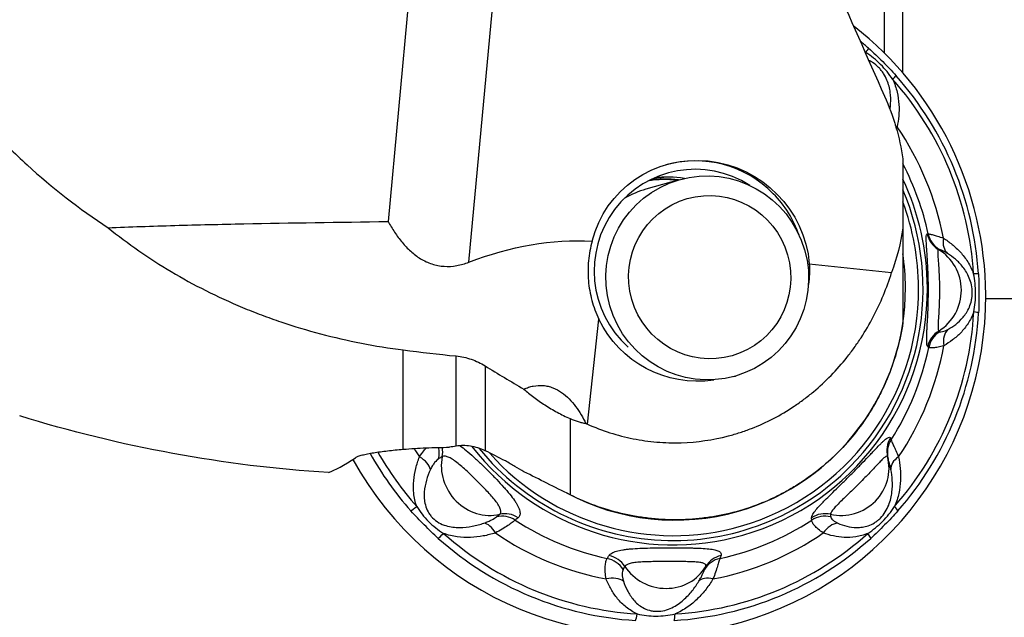
# Model space of a CAD drawing. Units: millimetres. Extents: x -25 to 89, y -56 to 80.
# Drawn here: x 22 to 51, y -39 to -22 of the extents above; entities that cross this region are included whole.
import ezdxf

# ---------------------------------------------------------------- set-up
doc = ezdxf.new("R2010")
doc.units = ezdxf.units.MM
doc.layers.get('0').update_dxf_attribs({"linetype": 'CONTINUOUS'})
doc.layers.add('1', color=4, linetype='CONTINUOUS')
doc.layers.add('SK2', color=7, linetype='CONTINUOUS')
doc.styles.add('DEFAULT', font='simplex.shx')
doc.dimstyles.get("Standard").update_dxf_attribs({"dimtxt": 0.18, "dimasz": 0.18, "dimexe": 0.18, "dimexo": 0.0625, "dimgap": 0.09, "dimtad": 1, "dimzin": 0, "dimdsep": 52, "dimtxsty": 'Standard', "dimcen": 0.09, "dimadec": 0, "dimazin": 0, "dimtfac": 1, "dimtdec": 4, "dimtofl": 0, "dimtmove": 0, "dimatfit": 3, "dimfxl": 1, "dimtolj": 1, "dimtzin": 0, "dimarcsym": 0})

# ---------------------------------------------------------------- blocks, each defined once
blk = doc.blocks.new('DimnDraft3D2')
at = {"layer": 'SK2'}
for p, q in [((50, 30.03145), (78.85, 30.03145)), ((76.85, 30.03145), (75.912178, 26.531447)), ((76.85, 30.03145), (76.85, -30.03145)), ((76.85, 30.03145), (77.787822, 26.531453)), ((77.787822, 26.531453), (75.912178, 26.531447)), ((75.912178, -26.531453), (77.787822, -26.531447)), ((76.85, -30.03145), (75.912178, -26.531453)), ((76.85, -30.03145), (77.787822, -26.531447)), ((50, -30.03145), (78.85, -30.03145))]:
    blk.add_line(p, q, dxfattribs=at)
at = {"layer": 'SK2', "insert": (75.975, -2.703289), "char_height": 3.5, "attachment_point": 7, "rotation": 90, "line_spacing_factor": 1.084337, "style": 'DEFAULT'}
blk.add_mtext('\\W01.000;\\fsimplex.shx,bigfont.shx;60.1 ', dxfattribs=at)
blk = doc.blocks.new('_CLOSED')
at = {"lineweight": -2}
for p, q in [((-1, 0.166667), (0, 0)), ((-1, 0.166667), (-1, -0.166667)), ((0, 0), (-1, -0.166667)), ((0, 0), (-1, 0))]:
    blk.add_line(p, q, dxfattribs=at)
blk = doc.blocks.new('DimnDraft3D3')
at = {"layer": 'SK2'}
for p, q in [((50, 39.94), (88.85, 39.94)), ((86.85, 39.94), (85.912178, 36.439997)), ((86.85, -39.94), (86.85, 39.94)), ((86.85, 39.94), (87.787822, 36.440003)), ((87.787822, 36.440003), (85.912178, 36.439997)), ((85.912178, -36.440003), (87.787822, -36.439997)), ((86.85, -39.94), (85.912178, -36.440003)), ((86.85, -39.94), (87.787822, -36.439997)), ((50, -39.94), (88.85, -39.94))]:
    blk.add_line(p, q, dxfattribs=at)
at = {"layer": 'SK2', "insert": (85.975, -3.140789), "char_height": 3.5, "attachment_point": 7, "rotation": 90, "line_spacing_factor": 1.084337, "style": 'DEFAULT'}
blk.add_mtext('\\W01.000;\\fsimplex.shx,bigfont.shx;80.0 ', dxfattribs=at)

msp = doc.modelspace()

# ---------------------------------------------------------------- linework, layer by layer
at = {"layer": '1'}
for p, q in [((33.4489, -16.989), (32.4457, -27.7707)), ((34.8207, -28.9662), (35.8412, -17.9985)), ((47.0284, -22.8264), (47.0284, -18.9088)), ((47.5667, -23.4047), (47.5667, -19.8215)), ((47.5667, -25.9313), (47.5667, -27.966)), ((40.994, -26.5433), (40.0197, -26.8225)), ((47.5667, -27.966), (47.5667, -30.75)), ((44.8182, -29.0119), (47.236, -29.269)), ((38.3, -33.7264), (38.6372, -30.6432)), ((32.8924, -34.4634), (32.8924, -31.5467)), ((34.449, -34.3709), (34.449, -31.7232)), ((35.2942, -32.0134), (35.2942, -34.5068)), ((42.5962, -32.3256), (42.6468, -32.3111)), ((37.7891, -33.562), (37.7891, -35.801))]:
    msp.add_line(p, q, dxfattribs=at)
for centre, major_axis, ratio, start_param, end_param in [((40.0744, -29.9275), (2.7546, -9.6131), 0.991942, 1.2938661, 2.2040444), ((40.2395, -29.8802), (2.6545, -9.264), 0.991942, 2.1385451, 2.1706887), ((46.0942, -23.1902), (-0.4656, -0.5227), 0.068129, 2.4634685, 2.9870673), ((46.8426, -23.9405), (0.5239, 0.4642), 0.055016, -0.6708464, -0.1472476), ((40.2778, -29.8692), (-2.6046, 9.0898), 0.991942, -1.7884457, -1.1216091), ((40.2395, -29.8802), (2.6545, -9.264), 0.991942, 1.3531469, 2.0199835), ((47.8622, -24.694), (0.6885, -0.1263), 0.656577, -2.3148869, -2.1848704), ((40.3833, -29.839), (-2.3659, 8.2568), 0.991942, -1.6625365, -1.2475184), ((41.4749, -29.2355), (0.8264, -2.8839), 0.991942, 2.2938666, -1.0090272), ((41.4749, -29.2355), (0.8952, -3.1243), 0.991942, 2.0727769, 3.1347335), ((40.5049, -29.8042), (-2.2166, 7.7357), 0.991942, -1.6388683, -1.3658761), ((40.6142, -29.7728), (0.8952, -3.1243), 0.991942, 2.7467546, 3.0152627), ((40.8235, -29.7129), (-0.8952, 3.1243), 0.991942, -0.2597496, -0.0833296), ((40.6832, -29.4623), (0.8264, -2.8839), 0.991942, 2.7030587, 3.0027862), ((40.7869, -29.7233), (2.081, -7.2625), 0.991942, 1.2938661, 1.7309401), ((40.8461, -29.7064), (0.8264, -2.8839), 0.991942, 3.1415153, -2.9128245), ((40.7869, -29.7233), (-2.046, 7.1404), 0.991942, -2.6331246, -1.4482533), ((40.4832, -29.8104), (0.8107, -2.8291), 0.991942, -3.0546871, -3.0439861), ((41.4749, -29.2355), (0.8952, -3.1243), 0.991942, 1.6299103, 2.0727766), ((40.7941, -29.7213), (2.0071, -7.0045), 0.991942, 1.2938661, 1.6478843), ((48.963, -27.9891), (-0.0105, -0.6999), 0.996401, -1.3439089, -0.5190956), ((48.9932, -27.9897), (-0.0179, -0.6998), 0.996384, -1.333822, -0.4978321), ((49.2987, -28.1501), (-0.3878, -0.5828), 0.674816, -0.9783038, -0.0765815), ((47.8978, -29.7967), (-0.3294, -1.3607), 0.989684, 0.7863035, 2.8436918), ((40.8478, -29.7059), (1.8855, -6.5801), 0.991942, 1.2938661, 1.4383794), ((49.0935, -29.356), (0.6986, 0.0442), 0.027358, 0.1377275, 0.6613262), ((40.8478, -29.7059), (1.8855, -6.5801), 0.991942, 0, 1.2938661), ((40.7941, -29.7213), (2.0071, -7.0045), 0.991942, 0, 1.2938661), ((40.7869, -29.7233), (2.081, -7.2625), 0.991942, 0, 1.2938661), ((40.0744, -29.9275), (2.7546, -9.6131), 0.991942, 0, 1.2938662), ((40.2778, -29.8692), (-2.6046, 9.0898), 0.991942, -2.5738439, -1.9070073), ((40.2395, -29.8802), (2.6545, -9.264), 0.991942, 0.5677487, 1.2345854), ((49.098, -30.4171), (0.699, -0.0382), 0.041799, 0.141804, 0.6654028), ((49.3129, -31.4934), (0.3599, -0.6004), 0.701683, -2.9842506, -2.0825283), ((48.9783, -31.5847), (-0.4332, -0.5498), 0.994123, -1.9287292, -1.1039158), ((49.0086, -31.6084), (-0.429, -0.5531), 0.994168, -1.9470197, -1.1110298), ((40.5049, -29.8042), (-2.2166, 7.7357), 0.991942, -2.4242664, -2.0565847), ((40.3833, -29.839), (-2.3659, 8.2568), 0.991942, -2.4479346, -2.0329165), ((33.2771, -34.5561), (-0.3372, 0.6134), 0.945461, -2.3248915, -1.8352894), ((33.3789, -34.5003), (-0.3355, 0.6144), 0.945435, -2.3114942, -1.9134579), ((40.7869, -29.7233), (2.081, -7.2625), 0.991942, -1.1819052, 0), ((47.7913, -34.5003), (-0.6682, -0.2086), 0.986529, -0.8671155, -0.0423022), ((47.8086, -34.5561), (-0.6691, -0.2057), 0.986432, -0.8633197, -0.0273298), ((40.2395, -29.8802), (2.6545, -9.264), 0.991942, -1.3371328, -1.1216091), ((40.2778, -29.8692), (-2.6046, 9.0898), 0.991942, 1.8120139, 2.0199835), ((40.3833, -29.839), (-2.3659, 8.2568), 0.991942, 1.8601854, 1.8940743), ((33.0249, -34.9494), (-0.6581, 0.2386), 0.551241, -2.8133368, -1.9116145), ((35.3441, -35.0418), (-0.8222, 1.1331), 0.929499, 0.710128, 2.7675162), ((40.7869, -29.7233), (-2.046, 7.1404), 0.991942, 1.9829548, -2.6331247), ((40.7941, -29.7213), (2.0071, -7.0045), 0.991942, -1.1168154, 0), ((45.7624, -35.0418), (-1.3413, -0.4011), 0.974106, 1.0536017, 3.11099), ((47.9059, -34.9494), (-0.6887, -0.1252), 0.603677, -0.9406838, -0.0389615), ((40.0744, -29.9275), (2.7546, -9.6131), 0.991942, -1.3429119, 0), ((40.8478, -29.7059), (1.8855, -6.5801), 0.991942, -0.7650551, 0), ((33.5923, -35.8325), (0.5239, 0.4642), 0.055016, -2.7652415, -2.2416427), ((46.8932, -35.8325), (0.5261, -0.4617), 0.10682, 0.1932244, 0.7168232), ((35.8293, -37.1149), (-0.4505, 0.5357), 0.949407, -1.266529, -0.430539), ((35.9148, -37.0428), (-0.452, 0.5345), 0.949491, -1.26875, -0.4439367), ((45.2771, -37.0428), (-0.6999, -0.0096), 0.979251, -1.8174223, -0.9926089), ((45.2782, -37.1149), (-0.6999, -0.0122), 0.979353, -1.8318791, -0.9958891), ((35.3829, -37.3135), (-0.1914, 0.6733), 0.503399, -1.1006197, -0.1988974), ((40.5049, -29.8042), (-2.2166, 7.7357), 0.991942, 2.2881225, 2.6558043), ((40.5049, -29.8042), (-2.2166, 7.7357), 0.991942, 3.0735207, -2.8419829), ((45.568, -37.3135), (-0.2283, -0.6617), 0.689515, -2.8512401, -1.9495178), ((34.3407, -36.5828), (-0.4656, -0.5227), 0.068129, 0.3690734, 0.8926722), ((40.2778, -29.8692), (-2.6046, 9.0898), 0.991942, 2.1385451, 2.8053817), ((40.3833, -29.839), (-2.3659, 8.2568), 0.991942, 2.2644543, 2.6794725), ((40.2778, -29.8692), (-2.6046, 9.0898), 0.991942, 2.9239432, -2.6924054), ((40.3833, -29.839), (-2.3659, 8.2568), 0.991942, 3.0498525, -2.8183147), ((46.1512, -36.5828), (0.4676, -0.521), 0.114128, 0.2063933, 0.7299921), ((40.2395, -29.8802), (2.6545, -9.264), 0.991942, -1.0030476, -0.3362109), ((40.2395, -29.8802), (2.6545, -9.264), 0.991942, -0.2176494, 0.4491872), ((38.8156, -38.2505), (-0.5923, 0.3731), 0.959083, -2.0274118, -1.2025984), ((42.3866, -38.2505), (-0.6592, 0.2356), 0.967099, -1.0039323, -0.1791189), ((38.762, -38.3359), (-0.5934, 0.3713), 0.959178, -2.0410544, -1.2050645), ((42.3559, -38.3359), (-0.6584, 0.2376), 0.966974, -1.0014163, -0.1654264), ((40.5625, -37.2144), (-1.3005, 0.5184), 0.949177, 0.9396966, 2.9970849), ((38.8213, -38.7451), (-0.6407, -0.282), 0.627199, -2.7841238, -1.8824015), ((42.1418, -38.7451), (-0.5896, 0.3773), 0.532674, -0.9944726, -0.0927504), ((39.7286, -38.826), (-0.0417, -0.6988), 0.119603, 0.3039128, 0.8275116), ((40.7824, -38.826), (0.0418, -0.6988), 0.123708, 0.2893729, 0.8129717)]:
    msp.add_ellipse(centre, major_axis=major_axis, ratio=ratio, start_param=start_param, end_param=end_param, dxfattribs=at)
at = {"layer": '1', "extrusion": (0, 0, -1)}
for centre, major_axis, ratio, start_param, end_param in [((41.5874, -29.2032), (2.5071, -2.1061), 0.976022, 2.6995215, -0.7699498), ((28.387, -141.2031), (10.3863, 112.8332), 0.264243, -0.1299936, -0.011093), ((41.5701, -29.2082), (2.0733, 2.5292), 0.990757, 0.8284228, 1.0146649), ((41.5701, -29.2082), (2.0733, 2.5292), 0.990757, 2.3144983, -2.7089683)]:
    msp.add_ellipse(centre, major_axis=major_axis, ratio=ratio, start_param=start_param, end_param=end_param, dxfattribs=at)
at = {"layer": '1'}
for centre, major_axis in [((41.8204, -29.4272), (0.8264, -2.8839)), ((41.8935, -29.4063), (-0.6611, 2.3072))]:
    msp.add_ellipse(centre, major_axis=major_axis, ratio=0.991942, dxfattribs=at)
for points, knots in [([(16.719, -18.7381), (17.123, -19.6797), (17.5763, -20.5814), (18.5928, -22.3052), (19.1558, -23.1273), (19.938, -24.1033), (20.0984, -24.2959), (20.4273, -24.6758), (20.596, -24.8634), (21.1137, -25.4166), (21.4714, -25.7699), (22.583, -26.7843), (23.3751, -27.4), (24.2215, -27.9547)], [0, 0, 0, 0, 0.25, 0.25, 0.5, 0.5, 0.5625, 0.5625, 0.625, 0.625, 0.75, 0.75, 1, 1, 1, 1]), ([(44.73, -18.8576), (44.9852, -19.4478), (45.2418, -20.0374), (46.0051, -21.781), (46.5151, -22.9337), (47.0284, -24.0852)], [0, 0, 0, 0, 0.3378578, 0.3378578, 1, 1, 1, 1]), ([(47.2689, -23.5948), (47.1635, -23.438), (47.0468, -23.291), (46.8477, -23.091), (46.777, -23.0275), (46.6312, -22.9095), (46.556, -22.8545), (46.4792, -22.803)], [0, 0, 0, 0, 0.5, 0.5, 0.75, 0.75, 1, 1, 1, 1]), ([(47.1896, -24.4809), (47.1981, -24.4223), (47.2043, -24.362), (47.2129, -24.1977), (47.2106, -24.0903), (47.1873, -23.9175), (47.1762, -23.8588), (47.1451, -23.7384), (47.1252, -23.6766), (47.0718, -23.549), (47.0394, -23.4855), (46.9786, -23.3911), (46.9561, -23.3595), (46.9081, -23.2993), (46.8825, -23.2705), (46.8004, -23.1876), (46.7394, -23.1388), (46.6419, -23.076), (46.6044, -23.0552), (46.5669, -23.0372)], [0, 0, 0, 0, 0.1375806, 0.1375806, 0.3641112, 0.3641112, 0.4773766, 0.4773766, 0.5906419, 0.5906419, 0.7039072, 0.7039072, 0.7605399, 0.7605399, 0.8171726, 0.8171726, 0.9304379, 0.9304379, 1, 1, 1, 1]), ([(47.2689, -23.5948), (47.2979, -23.6568), (47.3231, -23.7198), (47.3655, -23.844), (47.383, -23.9057), (47.4263, -24.09), (47.4428, -24.2125), (47.4567, -24.4471), (47.4544, -24.5603), (47.4359, -24.7801), (47.4197, -24.8868), (47.3977, -24.9907)], [0, 0, 0, 0, 0.125, 0.125, 0.25, 0.25, 0.5, 0.5, 0.75, 0.75, 1, 1, 1, 1]), ([(47.0284, -24.0852), (47.1597, -24.3798), (47.2722, -24.6866), (47.452, -25.3038), (47.5201, -25.6159), (47.5667, -25.9313)], [0, 0, 0, 0, 0.5, 0.5, 1, 1, 1, 1]), ([(40.1233, -26.5614), (40.1981, -26.5506), (40.3562, -26.533), (40.5993, -26.5252), (40.7872, -26.5342), (40.891, -26.5444), (40.9112, -26.5466)], [0, 0, 0, 0, 0.2876569, 0.6058293, 0.9232166, 1, 1, 1, 1]), ([(24.2215, -27.9547), (24.5392, -27.9414), (24.8613, -27.9292), (25.5141, -27.9067), (25.8456, -27.8964), (26.8472, -27.8678), (27.5246, -27.852), (29.5853, -27.8106), (30.9967, -27.7907), (32.4457, -27.7707)], [0, 0, 0, 0, 0.125, 0.125, 0.25, 0.25, 0.5, 0.5, 1, 1, 1, 1]), ([(24.2215, -27.9547), (24.8027, -28.4232), (25.42, -28.8532), (26.733, -29.6345), (27.4287, -29.9859), (28.3535, -30.3721), (28.541, -30.4466), (28.9179, -30.5887), (29.1077, -30.6566), (29.6815, -30.8506), (30.0695, -30.9673), (31.2504, -31.28), (32.0599, -31.4386), (32.8924, -31.5467)], [0, 0, 0, 0, 0.25, 0.25, 0.5, 0.5, 0.5625, 0.5625, 0.625, 0.625, 0.75, 0.75, 1, 1, 1, 1]), ([(32.4457, -27.7707), (32.5048, -27.8788), (32.5681, -27.9849), (32.7038, -28.1893), (32.7764, -28.288), (32.9337, -28.4763), (33.0185, -28.5657), (33.1993, -28.7277), (33.2956, -28.801), (33.4517, -28.896), (33.506, -28.9253), (33.6174, -28.9771), (33.7309, -29.0222), (33.849, -29.053), (33.9695, -29.0763), (34.0313, -29.0842), (34.2157, -29.0961), (34.3383, -29.0885), (34.5218, -29.0567), (34.5829, -29.0426), (34.7029, -29.0086), (34.7622, -28.9887), (34.8207, -28.9662)], [0, 0, 0, 0, 0.125, 0.125, 0.25, 0.25, 0.375, 0.375, 0.5, 0.5, 0.5625, 0.5625, 0.625, 0.6875, 0.6875, 0.75, 0.75, 0.875, 0.875, 0.9375, 0.9375, 1, 1, 1, 1]), ([(48.2952, -31.4476), (48.286, -31.4403), (48.2791, -31.4229), (48.2718, -31.3824), (48.2699, -31.3664), (48.267, -31.3295), (48.2661, -31.3085), (48.2647, -31.2393), (48.2656, -31.1846), (48.269, -31.0894), (48.2704, -31.0552), (48.2738, -30.9836), (48.2758, -30.9461), (48.282, -30.8285), (48.2868, -30.7432), (48.2963, -30.5596), (48.3009, -30.4638), (48.3068, -30.3139), (48.3085, -30.263), (48.3116, -30.159), (48.3129, -30.1059), (48.3159, -29.9474), (48.3168, -29.8411), (48.3158, -29.6274), (48.314, -29.5193), (48.3082, -29.3118), (48.3042, -29.2113), (48.297, -29.0652), (48.2945, -29.0171), (48.2892, -28.9243), (48.2864, -28.8795), (48.2783, -28.7501), (48.2728, -28.6702), (48.2656, -28.5599), (48.2633, -28.5248), (48.2593, -28.4592), (48.2576, -28.4287), (48.2536, -28.3434), (48.2522, -28.2951), (48.2533, -28.2159), (48.2558, -28.1863), (48.2651, -28.1465), (48.272, -28.1363), (48.2811, -28.1364)], [0, 0, 0, 0, 0.0625, 0.0625, 0.09375, 0.09375, 0.125, 0.125, 0.1875, 0.1875, 0.21875, 0.21875, 0.25, 0.25, 0.3125, 0.3125, 0.375, 0.375, 0.40625, 0.40625, 0.4375, 0.4375, 0.5, 0.5, 0.5625, 0.5625, 0.625, 0.625, 0.65625, 0.65625, 0.6875, 0.6875, 0.75, 0.75, 0.78125, 0.78125, 0.8125, 0.8125, 0.875, 0.875, 0.9375, 0.9375, 1, 1, 1, 1]), ([(48.3113, -28.1367), (48.3196, -28.1364), (48.3356, -28.1385), (48.3825, -28.1473), (48.4137, -28.154), (48.49, -28.173), (48.5347, -28.1851), (48.6364, -28.2162), (48.6938, -28.2352), (48.7559, -28.2584)], [0, 0, 0, 0, 0.25, 0.25, 0.5, 0.5, 0.75, 0.75, 1, 1, 1, 1]), ([(48.7559, -28.2584), (48.8439, -28.3135), (48.9299, -28.3747), (49.0966, -28.5118), (49.1775, -28.5876), (49.3321, -28.7584), (49.4064, -28.8543), (49.5055, -29.0125), (49.5367, -29.0678), (49.5944, -29.1844), (49.621, -29.246), (49.644, -29.3094)], [0, 0, 0, 0, 0.25, 0.25, 0.5, 0.5, 0.75, 0.75, 0.875, 0.875, 1, 1, 1, 1]), ([(38.4419, -28.3464), (38.3887, -28.5348), (38.3524, -28.7269), (38.324, -29.0205), (38.3189, -29.1197), (38.3176, -29.3166), (38.3215, -29.4144), (38.346, -29.7063), (38.3796, -29.8987), (38.4568, -30.1839), (38.4871, -30.2783), (38.5558, -30.4632), (38.5944, -30.554), (38.6372, -30.6432)], [0, 0, 0, 0, 0.25, 0.25, 0.375, 0.375, 0.5, 0.5, 0.75, 0.75, 0.875, 0.875, 1, 1, 1, 1]), ([(48.6079, -28.5916), (48.6015, -28.5915), (48.597, -28.5996), (48.5913, -28.6307), (48.5901, -28.654), (48.5907, -28.7152), (48.5925, -28.7523), (48.5978, -28.8386), (48.6014, -28.8884), (48.6093, -28.9971), (48.6136, -29.0556), (48.622, -29.1807), (48.6261, -29.248), (48.633, -29.386), (48.6359, -29.4568), (48.6401, -29.6022), (48.6414, -29.6774), (48.642, -29.8263), (48.6414, -29.9004), (48.6385, -30.048), (48.6362, -30.1218), (48.6305, -30.2631), (48.627, -30.3314), (48.6197, -30.4631), (48.6158, -30.5256), (48.6089, -30.6407), (48.6057, -30.6943), (48.6011, -30.7897), (48.5997, -30.8311), (48.5997, -30.9012), (48.6011, -30.9297), (48.6071, -30.9707), (48.6117, -30.9837), (48.6181, -30.9887)], [0, 0, 0, 0, 0.0625, 0.0625, 0.125, 0.125, 0.1875, 0.1875, 0.25, 0.25, 0.3125, 0.3125, 0.375, 0.375, 0.4375, 0.4375, 0.5, 0.5, 0.5625, 0.5625, 0.625, 0.625, 0.6875, 0.6875, 0.75, 0.75, 0.8125, 0.8125, 0.875, 0.875, 0.9375, 0.9375, 1, 1, 1, 1]), ([(48.882, -28.7111), (48.8499, -28.6909), (48.8205, -28.674), (48.768, -28.6459), (48.7448, -28.6346), (48.6846, -28.6071), (48.6576, -28.5976), (48.6446, -28.596)], [0, 0, 0, 0, 0.25, 0.25, 0.5, 0.5, 1, 1, 1, 1]), ([(48.8914, -30.94), (48.9691, -30.8987), (49.0455, -30.8505), (49.1944, -30.7352), (49.267, -30.6682), (49.3702, -30.5443), (49.4031, -30.4997), (49.4646, -30.4014), (49.4934, -30.3477), (49.5443, -30.2269), (49.5656, -30.1621), (49.5884, -30.0555), (49.5944, -30.0181), (49.6025, -29.9427), (49.6045, -29.9044), (49.6045, -29.7877), (49.5956, -29.7088), (49.5649, -29.5638), (49.543, -29.4954), (49.4914, -29.369), (49.4619, -29.3114), (49.3993, -29.2059), (49.3659, -29.1576), (49.2614, -29.0225), (49.1878, -28.9478), (49.0374, -28.8167), (48.9603, -28.7606), (48.882, -28.7111)], [0, 0, 0, 0, 0.125, 0.125, 0.25, 0.25, 0.3125, 0.3125, 0.375, 0.375, 0.4375, 0.4375, 0.46875, 0.46875, 0.5, 0.5, 0.5625, 0.5625, 0.625, 0.625, 0.6875, 0.6875, 0.75, 0.75, 0.875, 0.875, 1, 1, 1, 1]), ([(38.3, -33.7264), (38.5158, -33.8217), (38.7389, -33.9063), (39.188, -34.0487), (39.415, -34.1072), (39.874, -34.1987), (40.1059, -34.2318), (40.4577, -34.2617), (40.5756, -34.2684), (40.8126, -34.2751), (40.9318, -34.275), (41.5229, -34.2578), (41.9872, -34.1907), (42.557, -34.0414), (42.6704, -34.0082), (42.8961, -33.9351), (43.0086, -33.8951), (43.34, -33.7667), (43.5545, -33.6693), (43.9713, -33.4519), (44.1736, -33.3318), (44.4679, -33.135), (44.5644, -33.0666), (44.7545, -32.9241), (44.848, -32.8501), (45.3024, -32.4701), (45.6297, -32.1321), (45.9968, -31.6703), (46.0681, -31.5759), (46.2065, -31.3832), (46.2737, -31.2847), (46.467, -30.9863), (46.5856, -30.7825), (46.9127, -30.1571), (47.0926, -29.7218), (47.236, -29.269)], [0, 0, 0, 0, 0.0625, 0.0625, 0.125, 0.125, 0.1875, 0.1875, 0.21875, 0.21875, 0.25, 0.25, 0.375, 0.375, 0.40625, 0.40625, 0.4375, 0.4375, 0.5, 0.5, 0.5625, 0.5625, 0.59375, 0.59375, 0.625, 0.625, 0.75, 0.75, 0.78125, 0.78125, 0.8125, 0.8125, 0.875, 0.875, 1, 1, 1, 1]), ([(49.6488, -30.4291), (49.6838, -30.2465), (49.7041, -30.061), (49.7031, -29.7784), (49.6974, -29.6831), (49.677, -29.4949), (49.6623, -29.4017), (49.644, -29.3094)], [0, 0, 0, 0, 0.5, 0.5, 0.75, 0.75, 1, 1, 1, 1]), ([(49.6488, -30.4291), (49.6261, -30.4913), (49.6, -30.5511), (49.5435, -30.6634), (49.5129, -30.7165), (49.4153, -30.8678), (49.3417, -30.9588), (49.1885, -31.1193), (49.1082, -31.1896), (48.9425, -31.3153), (48.8569, -31.3706), (48.7694, -31.4196)], [0, 0, 0, 0, 0.125, 0.125, 0.25, 0.25, 0.5, 0.5, 0.75, 0.75, 1, 1, 1, 1]), ([(47.5667, -30.75), (47.486, -31.2801), (47.3461, -31.7963), (47.0941, -32.4233), (47.0398, -32.5476), (46.9248, -32.791), (46.864, -32.9105), (46.6717, -33.2626), (46.5303, -33.4887), (46.2211, -33.9238), (46.0534, -34.1328), (45.6905, -34.5329), (45.4983, -34.7205), (45.0954, -35.0699), (44.8843, -35.232), (44.5532, -35.4562), (44.4405, -35.5278), (44.21, -35.6645), (44.092, -35.7298), (43.4933, -36.0379), (42.9942, -36.2227), (42.3458, -36.3791), (42.2149, -36.4066), (41.9506, -36.454), (41.8169, -36.4739), (41.4169, -36.5211), (41.1505, -36.5366), (40.6181, -36.5364), (40.3522, -36.5208), (39.9537, -36.4738), (39.8209, -36.4543), (39.5554, -36.4071), (39.4232, -36.3796), (38.7706, -36.224), (38.2695, -36.0411), (37.7891, -35.801)], [0, 0, 0, 0, 0.125, 0.125, 0.15625, 0.15625, 0.1875, 0.1875, 0.25, 0.25, 0.3125, 0.3125, 0.375, 0.375, 0.4375, 0.4375, 0.46875, 0.46875, 0.5, 0.5, 0.625, 0.625, 0.65625, 0.65625, 0.6875, 0.6875, 0.75, 0.75, 0.8125, 0.8125, 0.84375, 0.84375, 0.875, 0.875, 1, 1, 1, 1]), ([(48.6548, -31.0085), (48.6679, -31.0155), (48.6949, -31.0143), (48.7549, -30.9987), (48.7782, -30.9911), (48.8305, -30.9702), (48.8595, -30.957), (48.8914, -30.94)], [0, 0, 0, 0, 0.5, 0.5, 0.75, 0.75, 1, 1, 1, 1]), ([(48.7694, -31.4196), (48.7074, -31.4383), (48.6509, -31.4521), (48.5494, -31.4726), (48.5041, -31.4793), (48.428, -31.4864), (48.3972, -31.487), (48.3501, -31.4831), (48.3338, -31.4786), (48.3255, -31.4716)], [0, 0, 0, 0, 0.25, 0.25, 0.5, 0.5, 0.75, 0.75, 1, 1, 1, 1]), ([(34.449, -31.7232), (34.5986, -31.7378), (34.7446, -31.7705), (34.9587, -31.8447), (35.0287, -31.8736), (35.1643, -31.9382), (35.2302, -31.9741), (35.2942, -32.0134)], [0, 0, 0, 0, 0.5, 0.5, 0.75, 0.75, 1, 1, 1, 1]), ([(36.4335, -32.697), (36.4781, -32.6768), (36.524, -32.6588), (36.6168, -32.6285), (36.6638, -32.6162), (36.8068, -32.5884), (36.9062, -32.5825), (37.0509, -32.5953), (37.0987, -32.603), (37.1932, -32.6252), (37.2403, -32.6399), (37.3771, -32.6928), (37.4625, -32.7397), (37.6237, -32.8519), (37.6971, -32.9155), (37.8334, -33.0532), (37.8964, -33.1276), (38.0724, -33.3626), (38.1703, -33.5311), (38.256, -33.7067)], [0, 0, 0, 0, 0.0625, 0.0625, 0.125, 0.125, 0.25, 0.25, 0.3125, 0.3125, 0.375, 0.375, 0.5, 0.5, 0.625, 0.625, 0.75, 0.75, 1, 1, 1, 1]), ([(36.4335, -32.697), (36.5246, -32.7764), (36.6214, -32.8552), (36.7769, -32.9727), (36.8305, -33.0118), (36.9398, -33.0884), (36.9957, -33.1261), (37.1099, -33.2001), (37.1683, -33.2365), (37.2878, -33.3077), (37.3493, -33.3429), (37.5359, -33.4443), (37.6617, -33.5063), (37.7891, -33.562)], [0, 0, 0, 0, 0.25, 0.25, 0.375, 0.375, 0.5, 0.5, 0.625, 0.625, 0.75, 0.75, 1, 1, 1, 1]), ([(30.6981, -35.1508), (29.1577, -35.0534), (27.6314, -34.8652), (24.6067, -34.3096), (23.1083, -33.9423), (21.6242, -33.4827)], [0, 0, 0, 0, 0.5, 0.5, 1, 1, 1, 1]), ([(37.7891, -33.562), (37.8678, -33.5965), (37.9462, -33.6257), (38.0631, -33.6619), (38.102, -33.6727), (38.1795, -33.6917), (38.2182, -33.6999), (38.256, -33.7067)], [0, 0, 0, 0, 0.5, 0.5, 0.75, 0.75, 1, 1, 1, 1]), ([(44.8867, -36.4741), (44.8865, -36.4521), (44.8949, -36.4248), (44.9198, -36.3761), (44.9302, -36.3585), (44.9552, -36.3207), (44.9698, -36.3004), (45.019, -36.2365), (45.0591, -36.1896), (45.1298, -36.1121), (45.1552, -36.0849), (45.2088, -36.0289), (45.237, -36), (45.3252, -35.9107), (45.3893, -35.8475), (45.5262, -35.7133), (45.5974, -35.6442), (45.7074, -35.5369), (45.7447, -35.5005), (45.8202, -35.4264), (45.8585, -35.3887), (45.9724, -35.2762), (46.0477, -35.2009), (46.1971, -35.0498), (46.2716, -34.9735), (46.4127, -34.8274), (46.4802, -34.7567), (46.577, -34.6548), (46.6087, -34.6214), (46.6696, -34.5572), (46.6988, -34.5265), (46.7829, -34.4382), (46.8344, -34.3846), (46.9055, -34.3128), (46.9281, -34.2903), (46.9705, -34.2493), (46.9903, -34.2307), (47.0458, -34.1805), (47.0778, -34.1545), (47.132, -34.1187), (47.1535, -34.1094), (47.1859, -34.1079), (47.1968, -34.1158), (47.2021, -34.1326)], [0, 0, 0, 0, 0.0625, 0.0625, 0.09375, 0.09375, 0.125, 0.125, 0.1875, 0.1875, 0.21875, 0.21875, 0.25, 0.25, 0.3125, 0.3125, 0.375, 0.375, 0.40625, 0.40625, 0.4375, 0.4375, 0.5, 0.5, 0.5625, 0.5625, 0.625, 0.625, 0.65625, 0.65625, 0.6875, 0.6875, 0.75, 0.75, 0.78125, 0.78125, 0.8125, 0.8125, 0.875, 0.875, 0.9375, 0.9375, 1, 1, 1, 1]), ([(32.8924, -34.4634), (33.1098, -34.445), (33.332, -34.4312), (33.6717, -34.417), (33.786, -34.4134), (34.0167, -34.4083), (34.1334, -34.4069), (34.2501, -34.4066)], [0, 0, 0, 0, 0.5, 0.5, 0.75, 0.75, 1, 1, 1, 1]), ([(35.2942, -34.5068), (35.2254, -34.4742), (35.1549, -34.4464), (35.0106, -34.4013), (34.9364, -34.3841), (34.7915, -34.3617), (34.7201, -34.3562), (34.615, -34.356), (34.5802, -34.3574), (34.5131, -34.3624), (34.4806, -34.3661), (34.449, -34.3709)], [0, 0, 0, 0, 0.25, 0.25, 0.5, 0.5, 0.75, 0.75, 0.875, 0.875, 1, 1, 1, 1]), ([(34.563, -34.3612), (34.6189, -34.4027), (34.6771, -34.4487), (34.8094, -34.5584), (34.8827, -34.6224), (34.9951, -34.7239), (35.033, -34.7587), (35.1096, -34.8302), (35.1484, -34.8668), (35.2634, -34.977), (35.3393, -35.0515), (35.49, -35.2026), (35.5652, -35.2797), (35.7073, -35.4291), (35.775, -35.5022), (35.8712, -35.6099), (35.9026, -35.6457), (35.9621, -35.7153), (35.9904, -35.7491), (36.0708, -35.8483), (36.1184, -35.911), (36.1802, -36.0008), (36.1991, -36.03), (36.2329, -36.0858), (36.2477, -36.1125), (36.2864, -36.1894), (36.3043, -36.2363), (36.3232, -36.3221), (36.3238, -36.3597), (36.3076, -36.4246), (36.2907, -36.4521), (36.2649, -36.4741)], [0, 0, 0, 0, 0.0706175, 0.0706175, 0.1551068, 0.1551068, 0.1973515, 0.1973515, 0.2395962, 0.2395962, 0.3240855, 0.3240855, 0.4085748, 0.4085748, 0.4930641, 0.4930641, 0.5353088, 0.5353088, 0.5775534, 0.5775534, 0.6620427, 0.6620427, 0.7042874, 0.7042874, 0.7465321, 0.7465321, 0.8310214, 0.8310214, 0.9155107, 0.9155107, 1, 1, 1, 1]), ([(47.2195, -34.1881), (47.2245, -34.2032), (47.2335, -34.2252), (47.2587, -34.2824), (47.2751, -34.318), (47.3141, -34.4022), (47.3365, -34.4503), (47.3853, -34.5592), (47.4119, -34.6203), (47.439, -34.6873)], [0, 0, 0, 0, 0.25, 0.25, 0.5, 0.5, 0.75, 0.75, 1, 1, 1, 1]), ([(31.4864, -34.7111), (31.5074, -34.6973), (31.5354, -34.6839), (31.6046, -34.6574), (31.6457, -34.6446), (31.7375, -34.6201), (31.7884, -34.6084), (31.8995, -34.5857), (31.9594, -34.5749), (32.147, -34.5442), (32.284, -34.5258), (32.5041, -34.5006), (32.5798, -34.4925), (32.7339, -34.4774), (32.8125, -34.4702), (32.8924, -34.4634)], [0, 0, 0, 0, 0.125, 0.125, 0.25, 0.25, 0.375, 0.375, 0.5, 0.5, 0.75, 0.75, 0.875, 0.875, 1, 1, 1, 1]), ([(33.2866, -36.1437), (33.2629, -36.0802), (33.244, -36.0154), (33.2149, -35.8874), (33.2047, -35.8235), (33.1846, -35.6326), (33.1856, -35.5051), (33.2083, -35.26), (33.2299, -35.1413), (33.2885, -34.91), (33.3255, -34.7973), (33.3689, -34.6873)], [0, 0, 0, 0, 0.125, 0.125, 0.25, 0.25, 0.5, 0.5, 0.75, 0.75, 1, 1, 1, 1]), ([(33.3689, -34.6873), (33.4113, -34.6203), (33.4543, -34.5599), (33.5202, -34.4751), (33.5437, -34.4465), (33.5668, -34.4199)], [0, 0, 0, 0, 0.6420611, 0.6420611, 1, 1, 1, 1]), ([(35.7246, -36.3758), (35.7426, -36.3605), (35.7536, -36.3409), (35.7617, -36.2939), (35.7589, -36.2663), (35.7401, -36.2037), (35.7243, -36.1694), (35.6814, -36.0948), (35.6539, -36.0539), (35.59, -35.968), (35.5538, -35.9231), (35.4739, -35.8292), (35.4297, -35.7796), (35.3373, -35.679), (35.2891, -35.6279), (35.1888, -35.5238), (35.1363, -35.4703), (35.0314, -35.3651), (34.9786, -35.313), (34.8722, -35.2098), (34.8184, -35.1587), (34.7138, -35.0617), (34.6624, -35.0154), (34.5612, -34.9278), (34.512, -34.8872), (34.4181, -34.8148), (34.3727, -34.7825), (34.2873, -34.7288), (34.2477, -34.7076), (34.1741, -34.6773), (34.1402, -34.6684), (34.0811, -34.6644), (34.0555, -34.669), (34.034, -34.6808)], [0, 0, 0, 0, 0.0625, 0.0625, 0.125, 0.125, 0.1875, 0.1875, 0.25, 0.25, 0.3125, 0.3125, 0.375, 0.375, 0.4375, 0.4375, 0.5, 0.5, 0.5625, 0.5625, 0.625, 0.625, 0.6875, 0.6875, 0.75, 0.75, 0.8125, 0.8125, 0.875, 0.875, 0.9375, 0.9375, 1, 1, 1, 1]), ([(36.436, -35.1234), (36.3515, -35.0714), (36.2635, -35.0191), (36.0807, -34.9139), (35.9855, -34.8608), (35.6971, -34.7048), (35.4987, -34.6038), (35.2942, -34.5068)], [0, 0, 0, 0, 0.25, 0.25, 0.5, 0.5, 1, 1, 1, 1]), ([(47.115, -34.6808), (47.1113, -34.669), (47.1032, -34.6643), (47.0789, -34.6684), (47.0624, -34.6772), (47.0213, -34.7078), (46.9972, -34.729), (46.9416, -34.7822), (46.9098, -34.8145), (46.8402, -34.8872), (46.8026, -34.9272), (46.7215, -35.0139), (46.6775, -35.061), (46.5861, -35.1581), (46.5386, -35.2082), (46.4397, -35.311), (46.3879, -35.3642), (46.2838, -35.4694), (46.2313, -35.5218), (46.1253, -35.6262), (46.0716, -35.6784), (45.9677, -35.7788), (45.9169, -35.8276), (45.8184, -35.9224), (45.7714, -35.9679), (45.6845, -36.0535), (45.644, -36.0943), (45.5725, -36.1697), (45.5418, -36.204), (45.4911, -36.2662), (45.4713, -36.2941), (45.4452, -36.3411), (45.4386, -36.3605), (45.4388, -36.3758)], [0, 0, 0, 0, 0.0625, 0.0625, 0.125, 0.125, 0.1875, 0.1875, 0.25, 0.25, 0.3125, 0.3125, 0.375, 0.375, 0.4375, 0.4375, 0.5, 0.5, 0.5625, 0.5625, 0.625, 0.625, 0.6875, 0.6875, 0.75, 0.75, 0.8125, 0.8125, 0.875, 0.875, 0.9375, 0.9375, 1, 1, 1, 1]), ([(47.439, -34.6873), (47.4618, -34.7973), (47.479, -34.9098), (47.4994, -35.141), (47.5027, -35.2596), (47.4909, -35.5046), (47.4755, -35.632), (47.4338, -35.8232), (47.4168, -35.8872), (47.3753, -36.0158), (47.3506, -36.0805), (47.3223, -36.1437)], [0, 0, 0, 0, 0.25, 0.25, 0.5, 0.5, 0.75, 0.75, 0.875, 0.875, 1, 1, 1, 1]), ([(33.9307, -34.7436), (33.8941, -34.766), (33.8541, -34.8035), (33.7919, -34.8821), (33.7708, -34.9121), (33.7296, -34.9794), (33.7094, -35.0167), (33.6903, -35.0584)], [0, 0, 0, 0, 0.5, 0.5, 0.75, 0.75, 1, 1, 1, 1]), ([(47.2148, -35.0584), (47.2067, -35.0167), (47.1982, -34.9791), (47.1818, -34.9118), (47.1739, -34.882), (47.1522, -34.8034), (47.141, -34.766), (47.1342, -34.7436)], [0, 0, 0, 0, 0.25, 0.25, 0.5, 0.5, 1, 1, 1, 1]), ([(33.6903, -35.0584), (33.6436, -35.1597), (33.6032, -35.2647), (33.5397, -35.4843), (33.5164, -35.599), (33.5035, -35.7822), (33.5031, -35.8442), (33.5126, -35.9708), (33.5225, -36.0354), (33.5581, -36.1682), (33.5831, -36.2338), (33.6359, -36.3305), (33.6563, -36.3627), (33.7014, -36.4237), (33.7263, -36.4528), (33.8082, -36.5357), (33.8721, -36.5836), (34.0033, -36.6585), (34.0723, -36.687), (34.2106, -36.7295), (34.2795, -36.7433), (34.414, -36.7607), (34.48, -36.7643), (34.6757, -36.7639), (34.7993, -36.7492), (35.037, -36.7033), (35.1513, -36.6719), (35.2622, -36.6344)], [0, 0, 0, 0, 0.125, 0.125, 0.25, 0.25, 0.3125, 0.3125, 0.375, 0.375, 0.4375, 0.4375, 0.46875, 0.46875, 0.5, 0.5, 0.5625, 0.5625, 0.625, 0.625, 0.6875, 0.6875, 0.75, 0.75, 0.875, 0.875, 1, 1, 1, 1]), ([(45.6562, -36.6344), (45.7391, -36.6717), (45.826, -36.7031), (46.0103, -36.7489), (46.1079, -36.7637), (46.2665, -36.7643), (46.3207, -36.7609), (46.4325, -36.7441), (46.4902, -36.7307), (46.6104, -36.6891), (46.6707, -36.6615), (46.7614, -36.6059), (46.7919, -36.5847), (46.8504, -36.5385), (46.8787, -36.5133), (46.9606, -36.4312), (47.0098, -36.3681), (47.0903, -36.24), (47.1231, -36.1734), (47.1761, -36.0406), (47.196, -35.9749), (47.2266, -35.8474), (47.2373, -35.7851), (47.2595, -35.6011), (47.2609, -35.4859), (47.2485, -35.2654), (47.2344, -35.1601), (47.2148, -35.0584)], [0, 0, 0, 0, 0.125, 0.125, 0.25, 0.25, 0.3125, 0.3125, 0.375, 0.375, 0.4375, 0.4375, 0.46875, 0.46875, 0.5, 0.5, 0.5625, 0.5625, 0.625, 0.625, 0.6875, 0.6875, 0.75, 0.75, 0.875, 0.875, 1, 1, 1, 1]), ([(33.2866, -36.1437), (33.385, -36.3024), (33.4989, -36.4503), (33.698, -36.6503), (33.7695, -36.7135), (33.9184, -36.8307), (33.996, -36.885), (34.0764, -36.9354)], [0, 0, 0, 0, 0.5, 0.5, 0.75, 0.75, 1, 1, 1, 1]), ([(46.5393, -36.9354), (46.6921, -36.8345), (46.8366, -36.7195), (47.0344, -36.5199), (47.0974, -36.4484), (47.2151, -36.3001), (47.2702, -36.2231), (47.3223, -36.1437)], [0, 0, 0, 0, 0.5, 0.5, 0.75, 0.75, 1, 1, 1, 1]), ([(35.2622, -36.6344), (35.3076, -36.6191), (35.3493, -36.6028), (35.4251, -36.5701), (35.4593, -36.5537), (35.552, -36.5056), (35.5994, -36.4757), (35.6322, -36.4495)], [0, 0, 0, 0, 0.25, 0.25, 0.5, 0.5, 1, 1, 1, 1]), ([(36.1796, -36.5463), (36.1563, -36.5665), (36.1264, -36.5901), (36.0539, -36.644), (36.011, -36.6744), (35.9129, -36.7401), (35.8582, -36.775), (35.7372, -36.8475), (35.6704, -36.8853), (35.5983, -36.9226)], [0, 0, 0, 0, 0.25, 0.25, 0.5, 0.5, 0.75, 0.75, 1, 1, 1, 1]), ([(45.2285, -36.9226), (45.1721, -36.8853), (45.123, -36.848), (45.0382, -36.7755), (45.0022, -36.7401), (44.945, -36.6745), (44.9236, -36.6444), (44.8949, -36.5904), (44.8875, -36.5665), (44.8875, -36.5463)], [0, 0, 0, 0, 0.25, 0.25, 0.5, 0.5, 0.75, 0.75, 1, 1, 1, 1]), ([(45.4473, -36.4495), (45.4503, -36.4757), (45.469, -36.5056), (45.5208, -36.5537), (45.5421, -36.5703), (45.5928, -36.6029), (45.6221, -36.6191), (45.6562, -36.6344)], [0, 0, 0, 0, 0.5, 0.5, 0.75, 0.75, 1, 1, 1, 1]), ([(35.5983, -36.9226), (35.4816, -36.959), (35.3625, -36.9892), (35.1187, -37.0347), (34.9941, -37.05), (34.7377, -37.0608), (34.6049, -37.0561), (34.4065, -37.0283), (34.3403, -37.0156), (34.2077, -36.9819), (34.1411, -36.9608), (34.0764, -36.9354)], [0, 0, 0, 0, 0.25, 0.25, 0.5, 0.5, 0.75, 0.75, 0.875, 0.875, 1, 1, 1, 1]), ([(46.5393, -36.9354), (46.4798, -36.961), (46.4195, -36.982), (46.3011, -37.0155), (46.2424, -37.0282), (46.0678, -37.056), (45.9525, -37.0608), (45.7325, -37.05), (45.627, -37.0347), (45.4228, -36.9892), (45.3242, -36.959), (45.2285, -36.9226)], [0, 0, 0, 0, 0.125, 0.125, 0.25, 0.25, 0.5, 0.5, 0.75, 0.75, 1, 1, 1, 1]), ([(38.9362, -37.5862), (38.9526, -37.5603), (38.9789, -37.537), (39.0325, -37.5055), (39.0527, -37.4956), (39.0981, -37.4769), (39.1233, -37.4682), (39.2047, -37.444), (39.2672, -37.4305), (39.3732, -37.4134), (39.4108, -37.4082), (39.4891, -37.3989), (39.5298, -37.3948), (39.6564, -37.3838), (39.747, -37.3782), (39.9398, -37.3697), (40.0394, -37.3668), (40.1936, -37.3636), (40.2458, -37.3627), (40.3518, -37.3613), (40.4056, -37.3608), (40.5658, -37.3595), (40.6723, -37.3591), (40.8845, -37.3592), (40.9909, -37.3595), (41.1933, -37.3612), (41.2904, -37.3625), (41.4301, -37.3657), (41.4759, -37.367), (41.5636, -37.3701), (41.6056, -37.372), (41.7264, -37.3783), (41.7999, -37.3838), (41.8995, -37.3949), (41.931, -37.3991), (41.9889, -37.4083), (42.0156, -37.4135), (42.0889, -37.4304), (42.1288, -37.4439), (42.1904, -37.4764), (42.2111, -37.4949), (42.2329, -37.5368), (42.234, -37.5603), (42.2248, -37.5862)], [0, 0, 0, 0, 0.0625, 0.0625, 0.09375, 0.09375, 0.125, 0.125, 0.1875, 0.1875, 0.21875, 0.21875, 0.25, 0.25, 0.3125, 0.3125, 0.375, 0.375, 0.40625, 0.40625, 0.4375, 0.4375, 0.5, 0.5, 0.5625, 0.5625, 0.625, 0.625, 0.65625, 0.65625, 0.6875, 0.6875, 0.75, 0.75, 0.78125, 0.78125, 0.8125, 0.8125, 0.875, 0.875, 0.9375, 0.9375, 1, 1, 1, 1]), ([(38.8494, -38.2761), (38.8363, -38.2033), (38.8284, -38.1352), (38.8206, -38.0092), (38.8209, -37.9508), (38.8281, -37.8474), (38.835, -37.8025), (38.8545, -37.7264), (38.8671, -37.6951), (38.8823, -37.6715)], [0, 0, 0, 0, 0.25, 0.25, 0.5, 0.5, 0.75, 0.75, 1, 1, 1, 1]), ([(41.7785, -37.9051), (41.785, -37.8871), (41.7833, -37.8709), (41.7647, -37.8426), (41.7476, -37.8304), (41.6984, -37.8096), (41.667, -37.8013), (41.5915, -37.7878), (41.5467, -37.7825), (41.4474, -37.7746), (41.393, -37.7718), (41.2754, -37.7678), (41.2114, -37.7665), (41.0788, -37.7648), (41.0101, -37.7643), (40.868, -37.7638), (40.7939, -37.7637), (40.6461, -37.7637), (40.5719, -37.7638), (40.4231, -37.7643), (40.3481, -37.7648), (40.2032, -37.7665), (40.1326, -37.7677), (39.9952, -37.7718), (39.9294, -37.7746), (39.8065, -37.7825), (39.7485, -37.7877), (39.6435, -37.8014), (39.5969, -37.8097), (39.5158, -37.8303), (39.4814, -37.8427), (39.4284, -37.8711), (39.4092, -37.8871), (39.3979, -37.9051)], [0, 0, 0, 0, 0.0625, 0.0625, 0.125, 0.125, 0.1875, 0.1875, 0.25, 0.25, 0.3125, 0.3125, 0.375, 0.375, 0.4375, 0.4375, 0.5, 0.5, 0.5625, 0.5625, 0.625, 0.625, 0.6875, 0.6875, 0.75, 0.75, 0.8125, 0.8125, 0.875, 0.875, 0.9375, 0.9375, 1, 1, 1, 1]), ([(42.1944, -37.6715), (42.1864, -37.6951), (42.1763, -37.726), (42.152, -37.8019), (42.1377, -37.8472), (42.1045, -37.9507), (42.0857, -38.0084), (42.0423, -38.1345), (42.0175, -38.2033), (41.989, -38.2761)], [0, 0, 0, 0, 0.25, 0.25, 0.5, 0.5, 0.75, 0.75, 1, 1, 1, 1]), ([(39.3483, -37.9967), (39.3308, -38.0292), (39.3218, -38.0752), (39.3229, -38.1623), (39.3258, -38.1945), (39.3378, -38.2636), (39.3468, -38.3007), (39.3597, -38.3403)], [0, 0, 0, 0, 0.5, 0.5, 0.75, 0.75, 1, 1, 1, 1]), ([(41.5733, -38.3403), (41.5973, -38.3007), (41.6183, -38.2633), (41.655, -38.1941), (41.6709, -38.1623), (41.7125, -38.075), (41.7321, -38.0292), (41.7443, -37.9967)], [0, 0, 0, 0, 0.25, 0.25, 0.5, 0.5, 1, 1, 1, 1]), ([(39.7619, -39.3025), (39.7019, -39.276), (39.6446, -39.2454), (39.5376, -39.1794), (39.4873, -39.1436), (39.3449, -39.0297), (39.2604, -38.9439), (39.1134, -38.7651), (39.05, -38.6715), (38.9387, -38.4782), (38.8909, -38.3784), (38.8494, -38.2761)], [0, 0, 0, 0, 0.125, 0.125, 0.25, 0.25, 0.5, 0.5, 0.75, 0.75, 1, 1, 1, 1]), ([(39.3597, -38.3403), (39.3911, -38.4367), (39.4296, -38.5315), (39.526, -38.716), (39.5837, -38.8061), (39.6943, -38.9339), (39.7347, -38.9747), (39.825, -39.051), (39.8749, -39.0867), (39.9887, -39.15), (40.0505, -39.1765), (40.1536, -39.2051), (40.1901, -39.2127), (40.2639, -39.223), (40.3017, -39.2257), (40.4176, -39.2263), (40.497, -39.2157), (40.6445, -39.1787), (40.7149, -39.1522), (40.8466, -39.0894), (40.9073, -39.0534), (41.0195, -38.9767), (41.0714, -38.9359), (41.218, -38.8077), (41.301, -38.7173), (41.4494, -38.5322), (41.5145, -38.4371), (41.5733, -38.3403)], [0, 0, 0, 0, 0.125, 0.125, 0.25, 0.25, 0.3125, 0.3125, 0.375, 0.375, 0.4375, 0.4375, 0.46875, 0.46875, 0.5, 0.5, 0.5625, 0.5625, 0.625, 0.625, 0.6875, 0.6875, 0.75, 0.75, 0.875, 0.875, 1, 1, 1, 1]), ([(41.989, -38.2761), (41.927, -38.3783), (41.8592, -38.4781), (41.7095, -38.6713), (41.6278, -38.7649), (41.4457, -38.9436), (41.3445, -39.0293), (41.1796, -39.1435), (41.1223, -39.1793), (41.0019, -39.2456), (40.9387, -39.2761), (40.8739, -39.3025)], [0, 0, 0, 0, 0.25, 0.25, 0.5, 0.5, 0.75, 0.75, 0.875, 0.875, 1, 1, 1, 1]), ([(39.7619, -39.3025), (39.9409, -39.343), (40.1243, -39.366), (40.4049, -39.3663), (40.4998, -39.3605), (40.6877, -39.3387), (40.781, -39.3228), (40.8739, -39.3025)], [0, 0, 0, 0, 0.5, 0.5, 0.75, 0.75, 1, 1, 1, 1])]:
    msp.add_open_spline(points, degree=3, knots=knots, dxfattribs=at)
for points in [[(46.5598, -22.6786), (46.7018, -22.8051), (46.9759, -23.0709), (47.2384, -23.3431), (47.3646, -23.4855)], [(47.3977, -24.9907), (47.3884, -25.0126), (47.3792, -25.0336), (47.3701, -25.0538)], [(47.5667, -27.966), (47.4991, -28.4092), (47.3897, -28.8437), (47.236, -29.269)], [(48.2811, -28.1364), (48.2912, -28.1364), (48.3012, -28.1365), (48.3113, -28.1367)], [(48.6446, -28.596), (48.6324, -28.5945), (48.6201, -28.5931), (48.6079, -28.5916)], [(49.7853, -29.3096), (49.7973, -29.4998), (49.8057, -29.8791), (49.8005, -30.2606), (49.7901, -30.4508)], [(48.6181, -30.9887), (48.6304, -30.9954), (48.6426, -31.002), (48.6548, -31.0085)], [(48.3255, -31.4716), (48.3154, -31.4637), (48.3053, -31.4557), (48.2952, -31.4476)], [(32.8924, -31.5467), (33.4071, -31.6136), (33.9259, -31.6722), (34.449, -31.7232)], [(35.2942, -32.0134), (35.6704, -32.2444), (36.0507, -32.4725), (36.4335, -32.697)], [(38.256, -33.7067), (38.2707, -33.7133), (38.2854, -33.7199), (38.3, -33.7264)], [(34.449, -34.3709), (34.3774, -34.3816), (34.3112, -34.3936), (34.2501, -34.4066)], [(47.2021, -34.1326), (47.2079, -34.1511), (47.2138, -34.1696), (47.2195, -34.1881)], [(34.034, -34.6808), (33.9995, -34.7017), (33.9651, -34.7227), (33.9307, -34.7436)], [(47.1342, -34.7436), (47.1278, -34.7227), (47.1214, -34.7017), (47.115, -34.6808)], [(30.6981, -35.1508), (30.8889, -35.0775), (31.1512, -34.9314), (31.4864, -34.7111)], [(37.7891, -35.801), (37.3379, -35.5754), (36.8869, -35.3496), (36.436, -35.1234)], [(33.9193, -37.0818), (33.7773, -36.9553), (33.5106, -36.6874), (33.2407, -36.4173), (33.1145, -36.2748)], [(35.6322, -36.4495), (35.663, -36.425), (35.6938, -36.4004), (35.7246, -36.3758)], [(45.4388, -36.3758), (45.4416, -36.4004), (45.4444, -36.425), (45.4473, -36.4495)], [(47.419, -36.2748), (47.294, -36.4173), (47.0339, -36.6874), (46.762, -36.9553), (46.6211, -37.0818)], [(36.2649, -36.4741), (36.2365, -36.4982), (36.2081, -36.5223), (36.1796, -36.5463)], [(44.8875, -36.5463), (44.8872, -36.5223), (44.8869, -36.4982), (44.8867, -36.4741)], [(38.8823, -37.6715), (38.9002, -37.6431), (38.9182, -37.6146), (38.9362, -37.5862)], [(42.2248, -37.5862), (42.2147, -37.6146), (42.2046, -37.6431), (42.1944, -37.6715)], [(39.3979, -37.9051), (39.3813, -37.9356), (39.3648, -37.9661), (39.3483, -37.9967)], [(41.7443, -37.9967), (41.7557, -37.9661), (41.7672, -37.9356), (41.7785, -37.9051)]]:
    msp.add_open_spline(points, degree=3, dxfattribs=at)

# ---------------------------------------------------------------- dimensions: what is measured, and where the dimension line sits
at = {"layer": 'SK2', "lineweight": -3}
for base, p1, p2, picture, middle in [((86.85, 39.94), (50, -39.94), (50, 39.94), 'DimnDraft3D3', (86.85, 0)), ((76.85, -30.0314), (50, 30.0314), (50, -30.0314), 'DimnDraft3D2', (76.85, 0))]:
    dim = msp.add_linear_dim(base=base, p1=p1, p2=p2, angle=90, dimstyle='Standard', override={"dimtxt": 3.5, "dimasz": 3.5, "dimexe": 2, "dimexo": 0, "dimgap": 1.75, "dimtad": 1, "dimtih": 0, "dimtoh": 0, "dimdec": 3, "dimzin": 8, "dimpost": '<>', "dimtxsty": 'DEFAULT', "dimblk1": 'CLOSED', "dimblk2": 'CLOSED', "dimsah": 1, "dimclrd": 7, "dimclre": 7, "dimclrt": 7, "dimtm": -0.005, "dimtdec": 3, "dimtofl": 1, "dimtmove": 0}, dxfattribs=at)
    dim.commit()
    dim.dimension.update_dxf_attribs({"geometry": picture, "text_midpoint": middle})

doc.saveas('drawing.dxf')
